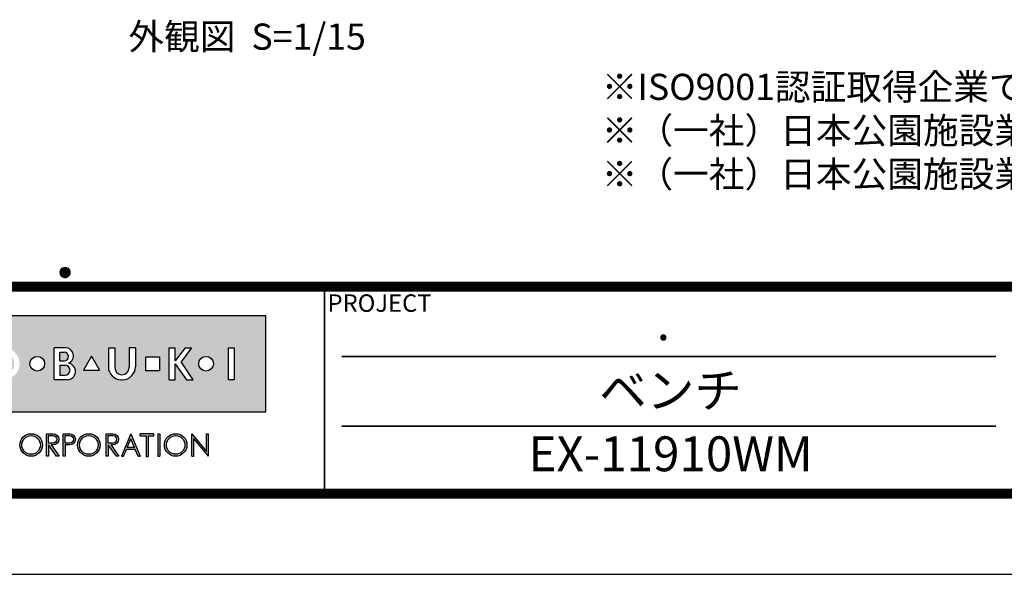
# Model space of a CAD drawing. Extents: x 0 to 6300, y 0 to 4455.
# Drawn here: x 3143 to 4837, y 0 to 954 of the extents above; entities that cross this region are included whole.
import ezdxf
from ezdxf.enums import TextEntityAlignment as Align

# ---------------------------------------------------------------- set-up
doc = ezdxf.new("R2010")
doc.units = 0
doc.header["$LTSCALE"] = 4.5
doc.layers.get('0').update_dxf_attribs({"linetype": 'CONTINUOUS'})
doc.layers.get('DEFPOINTS').update_dxf_attribs({"linetype": 'CONTINUOUS'})
for name, color, linetype in [('P001', 131, 'CONTINUOUS'), ('P_3TEXT', 60, 'CONTINUOUS'), ('P_5DRAWFRAME', 104, 'CONTINUOUS')]:
    doc.layers.add(name, color=color, linetype=linetype)
doc.styles.add('BIGFONT', font='simplex.shx', dxfattribs={"bigfont": 'bigfont.shx'})

# ---------------------------------------------------------------- blocks, each defined once
blk = doc.blocks.new('DFP3')
h = blk.add_hatch(color=83)
h.paths.add_polyline_path([(180.7771999999999, 29.65329999999994), (180.7771999999999, 18.64834950495063), (237.7772, 18.64834950495063), (237.7772, 29.65329999999994)])
h.paths.add_polyline_path([(204.1796504950495, 24.95080000000035), (204.1796504950495, 23.35084950495056), (202.5796999999999, 23.35084950495056), (202.5796999999999, 24.95080000000001)], flags=16)
h.paths.add_polyline_path([(207.4712594059405, 25.98498316831709), (207.697001980198, 25.98498316831709, -1), (207.697001980198, 22.31666633663386), (207.4712594059405, 22.31666633663386, -1)], flags=16)
h.paths.add_polyline_path([(208.9103683168316, 24.15082475247547, -1), (206.2578930693068, 24.15082475247547, -1)], flags=0)
h.paths.add_polyline_path([(201.2633386138613, 25.9849831683171), (201.2633386138613, 25.42062673267328), (200.2192792079208, 25.42062673267328), (200.2192792079208, 22.31666633663386), (199.4856158415841, 22.31666633663386), (199.4856158415841, 25.42062673267328), (198.4415564356435, 25.42062673267328), (198.4415564356435, 25.98498316831709)], flags=16)
h.paths.add_polyline_path([(212.4028175742573, 24.15082475247547, -1), (210.7228695544553, 24.15082475247547, -1)], flags=16)
h.paths.add_polyline_path([(197.9543973209085, 23.40117101048351), (196.1069333721607, 23.40117101048351), (197.0306653465346, 25.00112150553295)], flags=16)
h.paths.add_polyline_path([(213.5098732673266, 25.9849831683171), (214.7937841584158, 25.98498316831709, -0.8268396299405429), (215.132258940184, 24.21557239597574, -0.9235794106673716), (214.9811397058823, 22.31666633663386), (213.5098732673266, 22.31666633663386)], flags=16)
h.paths.add_polyline_path([(193.0237346534653, 22.31666633663386), (192.7979920792079, 22.31666633663386, -1), (192.7979920792079, 25.98498316831709), (193.0237346534653, 25.98498316831709, -1)], flags=16)
h.paths.add_polyline_path([(214.1588831683168, 25.47706237623782), (214.6385861386138, 25.47706237623782, -1), (214.6385861386138, 24.46122079207927), (214.1588831683168, 24.46122079207927)], flags=0)
h.paths.add_polyline_path([(214.1588831683168, 23.98151782178226), (214.7373485148514, 23.98151782178226, -1.000000696587788), (214.7373485148514, 22.82458712871313), (214.1588831683167, 22.82458712871313)], flags=0)
h.paths.add_polyline_path([(194.237100990099, 24.15082475247547, -1), (191.5846257425742, 24.15082475247547, -1)], flags=0)
h.paths.add_polyline_path([(216.8470323820617, 23.40117101048351), (217.7707643564355, 25.001121505533), (218.6944963308095, 23.40117101048351)], flags=16)
h.paths.add_polyline_path([(189.5181641089108, 24.15082475247547, -1), (187.8382160891088, 24.15082475247547, -1)], flags=16)
h.paths.add_polyline_path([(219.7177940594059, 25.98498316831709), (220.4514574257425, 25.98498316831709), (220.4514574257425, 23.69933960396035, 1.000000186147331), (222.0880910891088, 23.69933960396035), (222.0880910891088, 25.9849831683171), (222.8217544554455, 25.98498316831709), (222.8217544554455, 23.79810198019809, -0.4142135623730698), (221.3403188118811, 22.31666633663386), (221.1992297029703, 22.31666633663386, -0.4142135623731069), (219.7177940594059, 23.79810198019822)], flags=16)
h.paths.add_polyline_path([(187.0697742574257, 25.98498316831709), (185.8689092457776, 24.35977938264444), (187.267299009901, 22.31666633663386), (186.4772, 22.31666633663386), (185.2073980198019, 24.15082475247546), (185.2073980198019, 22.31666633663386), (184.5019524752474, 22.31666633663385), (184.5019524752474, 25.98498316831709), (185.2073980198019, 25.98498316831709), (185.2073980198019, 24.47750579499151), (186.3492172393709, 25.9849831683171)], flags=16)
h.paths.add_polyline_path([(223.9970267326732, 24.95080000000002), (225.5969772277228, 24.95080000000001), (225.5969772277228, 23.35084950495056), (223.9970267326732, 23.35084950495056)], flags=16)
h.paths.add_polyline_path([(226.687596039604, 25.98498316831709), (227.3930415841584, 25.9849831683171), (227.3930415841584, 24.4775057949916), (228.5348608037275, 25.98498316831709), (229.2554178217821, 25.98498316831709), (228.0545528101339, 24.35977938264445), (229.4529425742574, 22.31666633663386), (228.6628435643564, 22.31666633663386), (227.3930415841584, 24.15082475247553), (227.3930415841584, 22.31666633663386), (226.6875960396039, 22.31666633663386)], flags=16)
h.paths.add_polyline_path([(231.7602433168317, 24.15082475247547, -1), (230.0802952970297, 24.15082475247547, -1)], flags=16)
h.paths.add_polyline_path([(233.4880910891088, 25.9849831683171), (234.1653188118812, 25.98498316831709), (234.1653188118811, 22.31666633663385), (233.4880910891088, 22.31666633663386)], flags=16)
h = blk.add_hatch(color=0)
h.paths.add_polyline_path([(209.5578390779751, 14.83074211089973, 1), (212.1446049778004, 14.83074211089973, 1)])
h.paths.add_polyline_path([(211.9187578316151, 14.83074211089973, -1.000000127167677), (209.7836862241603, 14.83074211089973, -1.000000127167677)], flags=16)
h = blk.add_hatch(color=0)
h.paths.add_polyline_path([(212.6219144128614, 13.53735916098692), (212.8477623889827, 13.53735916098692), (212.8477623889827, 14.83074211089974), (213.7832587052317, 13.53735916098692), (214.0592115736069, 13.53735916098692), (213.1511404903222, 14.83074211089974), (213.3857525899145, 14.83074211089973, 1), (213.3857525899145, 16.12412506081216), (212.6219144128615, 16.12412506081216)])
h.paths.add_polyline_path([(212.8477623889827, 15.89827708469125), (213.3857525899145, 15.89827708469124, -1), (213.3857525899144, 15.05658925708469), (212.8477623889826, 15.05658925708481)], flags=16)
h = blk.add_hatch(color=0)
edge = h.paths.add_edge_path()
edge.add_line((214.5233134082022, 16.12412506081216), (215.2871507553193, 16.12412423087619))
edge.add_arc((215.2871500526669, 15.47743317088784), 0.6466910599887343, -89.99993774613517, 89.99993774613517, ccw=False)
edge.add_line((215.2871507553193, 14.83074211089949), (214.7491605543875, 14.83074211089949))
edge.add_line((214.7491605543875, 14.83074211089949), (214.7491605543875, 13.53735916098692))
edge.add_line((214.7491605543875, 13.53735916098692), (214.5233134082022, 13.53735916098692))
edge.add_line((214.5233134082022, 13.53735916098692), (214.5233134082022, 16.12412506081216))
edge = h.paths.add_edge_path(flags=16)
edge.add_line((214.7491605543875, 15.89827708469124), (215.2871507553193, 15.89827708469124))
edge.add_arc((215.2871507553193, 15.47743317088803), 0.4208439138032176, -90, 90, ccw=False)
edge.add_line((215.2871507553193, 15.05658925708481), (214.7491605543875, 15.05658925708481))
edge.add_line((214.7491605543875, 15.05658925708481), (214.7491605543875, 15.89827708469124))
h = blk.add_hatch(color=0)
h.paths.add_polyline_path([(216.1804215910794, 14.83074211089973, 1), (218.7671874909046, 14.83074211089973, 1)])
h.paths.add_polyline_path([(218.5413403447194, 14.83074211089973, -1.000000127167677), (216.4062687372646, 14.83074211089973, -1.000000127167677)], flags=16)
h = blk.add_hatch(color=0)
h.paths.add_polyline_path([(220.0043738188021, 14.83074211089974), (220.2389859183945, 14.83074211089973, 1), (220.2389859183945, 16.12412506081216), (219.4751477413414, 16.12412506081216), (219.4751477413414, 13.53735916098692), (219.7009957174627, 13.53735916098692), (219.7009957174627, 14.83074211089975), (220.6364920337118, 13.53735916098692), (220.9124449020869, 13.53735916098692)])
h.paths.add_polyline_path([(219.7009957174626, 15.05658925708481), (219.7009957174626, 15.89827708469124), (220.2389859183945, 15.89827708469124, -1), (220.2389859183944, 15.05658925708469)], flags=16)
h = blk.add_hatch(color=0)
h.paths.add_polyline_path([(222.2898978723839, 16.12412506081215), (221.2189402427974, 13.53735916098692), (221.4633787838575, 13.53735916098693), (221.7907669317899, 14.32812626931532), (222.7890279830421, 14.32812626931532), (223.1164161309745, 13.53735916098692), (223.3608546720345, 13.53735916098692)])
h.paths.add_polyline_path([(222.2898978723839, 15.53371444636842), (222.6955232509512, 14.55397424543662), (221.8842716638807, 14.55397424543661)], flags=16)
blk.add_hatch(color=0).paths.add_polyline_path([(223.371153347049, 16.10296667409115), (223.371153347049, 15.87711952790606), (224.0378906796058, 15.87711952790607), (224.0378906796058, 13.51620741375338), (224.263738655727, 13.51620741375338), (224.263738655727, 15.87711952790607), (224.9304759882837, 15.87711952790607), (224.9304759882837, 16.10296667409115)])
h = blk.add_hatch(color=0)
h.paths.add_polyline_path([(225.626012097777, 16.12412506081215), (225.4001649515919, 16.12412506081215), (225.4001649515919, 13.53735916098692), (225.626012097777, 13.53735916098692)])
h.paths.add_polyline_path([(226.1408147186274, 14.83074211089973, 1), (228.7275806184527, 14.83074211089973, 1)])
h.paths.add_polyline_path([(228.5017334722675, 14.83074211089973, -1.000000127167677), (226.3666618648126, 14.83074211089973, -1.000000127167677)], flags=16)
h.paths.add_polyline_path([(229.2785510174043, 13.53735916098692), (229.5043989935255, 13.53735916098692), (229.5043989935255, 15.57938333105119), (231.2173510756454, 13.53735916098695), (231.2173510756455, 16.12412506081215), (230.9915030995243, 16.12412506081215), (230.9915030995243, 14.0821008907483), (229.2785510174043, 16.12412506081215)])
at = {"color": 0}
for p, q in [((214.1500001919297, 34.59999999999991), (214.7500001919296, 35.19999999999982)), ((214.1537481919295, 34.53303800000003), (214.8169621919295, 35.19625200000019)), ((214.1547661919297, 34.67547699999977), (214.6745231919297, 35.1952339999998)), ((214.1637421919295, 34.47232100000019), (214.8776791919295, 35.18625800000018)), ((214.1729561919295, 34.76437699999997), (214.5856231919295, 35.17704400000002)), ((214.1787211919296, 34.41658899999993), (214.9334111919296, 35.17127900000014)), ((214.1979081919297, 34.36506499999996), (214.9849351919295, 35.15209199999981)), ((214.2208011919295, 34.31724799999984), (215.0327521919297, 35.12919899999997)), ((214.2210101919296, 34.88314200000013), (214.4668581919296, 35.12899000000016)), ((214.2470671919296, 34.27280299999984), (215.0771971919297, 35.10293300000012)), ((214.2764861919296, 34.23151099999995), (215.1184891919295, 35.07351400000016)), ((214.3089261919297, 34.19324000000006), (215.1567601919294, 35.04107400000021)), ((214.3443241919297, 35.04207200000019), (215.1920721919296, 34.19432400000005)), ((214.3826831919296, 35.07442399999991), (215.2244241919296, 34.23268300000018)), ((214.4240651919297, 35.10375199999999), (215.2537521919297, 34.27406500000006)), ((214.4686061919295, 35.12992200000008), (215.2799221919298, 34.31860599999982)), ((214.5165271919296, 35.15271200000007), (215.3027121919297, 34.36652700000013)), ((214.5681661919296, 35.17178400000012), (215.3217841919296, 34.41816599999993)), ((214.6240321919298, 35.18662799999993), (215.3366281919296, 34.47403200000008)), ((214.6849121919298, 35.19645899999978), (215.3464591919295, 34.53491200000008)), ((214.7520851919297, 35.19999599999983), (215.3499961919295, 34.60208499999999)), ((214.8278661919297, 35.19492600000012), (215.3449261919296, 34.67786599999999)), ((214.9172991919295, 35.17620399999987), (215.3262041919295, 34.76729900000009)), ((215.0376741919297, 35.12653899999987), (215.2765391919295, 34.88767400000006)), ((214.1500001919297, 34.59999999999991), (214.7500001919296, 34)), ((214.1537481919295, 34.66696200000024), (214.8169621919295, 34.00374800000009)), ((214.1547661919297, 34.52452300000004), (214.6745231919297, 34.00476600000002)), ((214.1637421919295, 34.72767900000008), (214.8776791919295, 34.01374200000009)), ((214.1729561919295, 34.43562299999985), (214.5856231919295, 34.02295599999979)), ((214.1787211919296, 34.78341099999989), (214.9334111919296, 34.02872100000013)), ((214.1979081919297, 34.83493499999986), (214.9849351919295, 34.04790800000001)), ((214.2208011919295, 34.88275199999998), (215.0327521919297, 34.07080099999985)), ((214.2210101919296, 34.31685800000014), (214.4668581919296, 34.07101000000011)), ((214.2470671919296, 34.92719699999998), (215.0771971919297, 34.09706700000015)), ((214.2764861919296, 34.96848899999986), (215.1184891919295, 34.12648600000011)), ((214.3089261919297, 35.00676000000021), (215.1567601919294, 34.15892600000006)), ((214.3443241919297, 34.15792800000008), (215.1920721919296, 35.00567599999977)), ((214.3826831919296, 34.12557599999991), (215.2244241919296, 34.96731700000009)), ((214.4240651919297, 34.09624799999983), (215.2537521919297, 34.92593500000021)), ((214.4686061919295, 34.07007800000019), (215.2799221919298, 34.881394)), ((214.5165271919296, 34.04728800000021), (215.3027121919297, 34.83347300000014)), ((214.5681661919296, 34.02821600000016), (215.3217841919296, 34.78183399999989)), ((214.6240321919298, 34.01337199999989), (215.3366281919296, 34.72596800000019)), ((214.6849121919298, 34.00354100000004), (215.3464591919295, 34.6650880000002)), ((214.7520851919297, 34.00000399999999), (215.3499961919295, 34.59791499999983)), ((214.8278661919297, 34.00507400000015), (215.3449261919296, 34.52213399999982)), ((214.9172991919295, 34.02379599999995), (215.3262041919295, 34.43270100000018)), ((215.0376741919297, 34.07346099999995), (215.2765391919295, 34.31232600000021)), ((21.5, 33.5), (408, 33.5)), ((21.5, 33.44999999999982), (408, 33.44999999999982)), ((21.5, 33.40000000000009), (408, 33.40000000000009)), ((21.5, 33.34999999999991), (408, 33.34999999999991)), ((21.5, 33.30000000000018), (408, 33.30000000000018)), ((21.5, 33.25), (408, 33.25)), ((21.5, 33.19999999999982), (408, 33.19999999999982)), ((21.5, 33.15000000000009), (408, 33.15000000000009)), ((21.5, 33.09999999999991), (408, 33.09999999999991)), ((21.5, 33.05000000000018), (408, 33.05000000000018)), ((21.5, 33), (408, 33)), ((21.5, 32.94999999999982), (408, 32.94999999999982)), ((21.5, 32.90000000000009), (408, 32.90000000000009)), ((21.5, 32.84999999999991), (408, 32.84999999999991)), ((21.5, 32.80000000000018), (408, 32.80000000000018)), ((244.4749999999999, 33), (244.4749999999999, 9)), ((244.5250000000001, 33), (244.5250000000001, 9)), ((21.5, 32.75), (408, 32.75)), ((21.5, 32.69999999999982), (408, 32.69999999999982)), ((21.5, 32.65000000000009), (408, 32.65000000000009)), ((21.5, 32.59999999999991), (408, 32.59999999999991)), ((21.5, 32.55000000000018), (408, 32.55000000000018)), ((21.5, 32.5), (408, 32.5)), ((246.5, 25.02500000000009), (321.5, 25.02500000000009)), ((246.5, 24.97499999999991), (321.5, 24.97499999999991)), ((246.5, 17.02500000000009), (321.5, 17.02500000000009)), ((246.5, 16.97499999999991), (321.5, 16.97499999999991)), ((222.2898978723839, 16.12412506081215), (221.2189402427975, 13.53735916098692)), ((222.2898978723839, 16.12412506081215), (223.3608546720345, 13.53735916098692)), ((224.9304759882837, 16.10755455993867), (223.371153347049, 16.10755455993867)), ((224.9304759882837, 16.10296667409115), (223.371153347049, 16.10296667409115)), ((223.371153347049, 15.87711952790607), (223.371153347049, 16.10296667409115)), ((223.371153347049, 15.87711952790607), (224.0378906796058, 15.87711952790607)), ((224.0378906796058, 15.87711952790607), (224.0378906796058, 13.51620741375338)), ((224.263738655727, 15.87711952790607), (224.263738655727, 13.51620741375338)), ((224.263738655727, 15.87711952790607), (224.9304759882837, 15.87711952790607)), ((224.9304759882837, 15.87711952790607), (224.9304759882837, 16.10296667409115)), ((225.4001649515919, 16.12412506081215), (225.4001649515919, 13.53735916098692)), ((225.4001649515919, 16.12412506081215), (225.626012097777, 16.12412506081215)), ((225.626012097777, 16.12412506081215), (225.626012097777, 13.53735916098692)), ((229.2785510174043, 13.53735916098692), (229.2785510174043, 16.12412506081215)), ((229.2785510174043, 16.12412506081215), (230.9915030995243, 14.08210089074827)), ((230.9915030995243, 14.08210089074827), (230.9915030995243, 16.12412506081215)), ((230.9915030995243, 16.12412506081215), (231.2173510756454, 16.12412506081215)), ((231.2173510756454, 13.53735916098692), (231.2173510756454, 16.12412506081215)), ((221.8842716638807, 14.55397424543661), (222.2898978723839, 15.53371444636832)), ((222.6955232509512, 14.55397424543661), (222.2898978723839, 15.53371444636832)), ((229.5043989935255, 13.53735916098692), (229.5043989935255, 15.57938333105119)), ((231.2173510756454, 13.53735916098692), (229.5043989935255, 15.57938333105119)), ((221.4633787838575, 13.53735916098692), (221.7907669317899, 14.32812626931532)), ((222.789027983042, 14.32812626931532), (221.7907669317899, 14.32812626931532)), ((222.6955232509512, 14.55397424543661), (221.8842716638807, 14.55397424543661)), ((223.1164161309745, 13.53735916098692), (222.789027983042, 14.32812626931532)), ((221.2189402427975, 13.53735916098692), (221.4633787838575, 13.53735916098692)), ((223.1164161309745, 13.53735916098692), (223.3608546720345, 13.53735916098692)), ((224.0378906796058, 13.51620741375338), (224.263738655727, 13.51620741375338)), ((225.4001649515919, 13.53735916098692), (225.626012097777, 13.53735916098692)), ((229.2785510174043, 13.53735916098692), (229.5043989935255, 13.53735916098692)), ((21.5, 9.75), (408, 9.75)), ((21.5, 9.699999999999818), (408, 9.699999999999818)), ((21.5, 9.650000000000091), (408, 9.650000000000091)), ((21.5, 9.599999999999909), (408, 9.599999999999909)), ((21.5, 9.550000000000182), (408, 9.550000000000182)), ((21.5, 9.5), (408, 9.5)), ((21.5, 9.449999999999818), (408, 9.449999999999818)), ((21.5, 9.400000000000091), (408, 9.400000000000091)), ((21.5, 9.349999999999909), (408, 9.349999999999909)), ((21.5, 9.300000000000182), (408, 9.300000000000182)), ((21.5, 9.25), (408, 9.25)), ((21.5, 9.199999999999818), (408, 9.199999999999818)), ((21.5, 9.150000000000091), (408, 9.150000000000091)), ((21.5, 9.099999999999909), (408, 9.099999999999909)), ((21.5, 9.050000000000182), (408, 9.050000000000182)), ((21.5, 9), (408, 9)), ((21.5, 8.949999999999818), (408, 8.949999999999818)), ((21.5, 8.900000000000091), (408, 8.900000000000091)), ((21.5, 8.849999999999909), (408, 8.849999999999909)), ((21.5, 8.800000000000182), (408, 8.800000000000182)), ((21.5, 8.75), (408, 8.75))]:
    blk.add_line(p, q, dxfattribs=at)
at = {"color": 83}
for p, q in [((214.7937841584158, 25.98498316831709), (213.5098732673266, 25.98498316831709)), ((213.5098732673266, 22.31666633663386), (213.5098732673266, 25.98498316831709)), ((219.7177940594059, 25.98498316831709), (220.4514574257425, 25.98498316831709)), ((219.7177940594059, 25.98498316831709), (219.7177940594059, 23.7981019801981)), ((220.4514574257425, 25.98498316831709), (220.4514574257425, 23.69933960396035)), ((222.8217544554455, 25.98498316831709), (222.0880910891088, 25.98498316831709)), ((222.0880910891088, 25.98498316831709), (222.0880910891088, 23.69933960396035)), ((222.8217544554455, 25.98498316831709), (222.8217544554455, 23.7981019801981)), ((226.6875960396039, 25.98498316831709), (227.3930415841584, 25.98498316831709)), ((226.6875960396039, 22.31666633663386), (226.6875960396039, 25.98498316831709)), ((228.5348608037274, 25.98498316831709), (227.3930415841584, 24.47750579499154)), ((227.3930415841584, 24.47750579499154), (227.3930415841584, 25.98498316831709)), ((229.2554178217821, 25.98498316831709), (228.0545528101339, 24.35977938264443)), ((228.5348608037274, 25.98498316831709), (229.2554178217821, 25.98498316831709)), ((233.4880910891088, 22.31666633663386), (233.4880910891088, 25.98498316831709)), ((233.4880910891088, 25.98498316831709), (234.1653188118811, 25.98498316831709)), ((234.1653188118811, 25.98498316831709), (234.1653188118811, 22.31666633663386)), ((214.1588831683168, 24.46122079207927), (214.1588831683168, 25.47706237623782)), ((214.1588831683168, 25.47706237623782), (214.6385861386138, 25.47706237623782)), ((217.7707643564356, 25.00112150553296), (216.8470323820617, 23.40117101048351)), ((217.7707643564356, 25.00112150553296), (218.6944963308095, 23.40117101048351)), ((223.9970267326732, 23.35084950495056), (223.9970267326732, 24.95080000000002)), ((223.9970267326732, 24.95080000000002), (225.5969772277228, 24.95080000000002)), ((225.5969772277228, 24.95080000000002), (225.5969772277228, 23.35084950495056)), ((214.1588831683168, 24.46122079207927), (214.6385861386138, 24.46122079207927)), ((214.1588831683168, 23.98151782178226), (214.7373485148514, 23.98151782178226)), ((214.1588831683168, 23.98151782178226), (214.1588831683168, 22.82458712871313)), ((227.3930415841584, 22.31666633663386), (227.3930415841584, 24.15082475247547)), ((227.3930415841584, 24.15082475247547), (228.6628435643564, 22.31666633663386)), ((229.4529425742574, 22.31666633663386), (228.0545528101339, 24.35977938264443)), ((214.1588831683168, 22.82458712871313), (214.7373485148514, 22.82458712871313)), ((216.8470323820617, 23.40117101048351), (218.6944963308095, 23.40117101048351)), ((225.5969772277228, 23.35084950495056), (223.9970267326732, 23.35084950495056)), ((214.9811397058823, 22.31666633663386), (213.5098732673266, 22.31666633663386)), ((221.1992297029703, 22.31666633663386), (221.3403188118812, 22.31666633663386)), ((226.6875960396039, 22.31666633663386), (227.3930415841584, 22.31666633663386)), ((228.6628435643564, 22.31666633663386), (229.4529425742574, 22.31666633663386)), ((234.1653188118811, 22.31666633663386), (233.4880910891088, 22.31666633663386))]:
    blk.add_line(p, q, dxfattribs=at)
blk.add_lwpolyline([(180.7771999999999, 18.64834950495063), (237.7772, 18.64834950495063), (237.7772, 29.65329999999994), (180.7771999999999, 29.65329999999994)], close=True, dxfattribs=at)
at = {"color": 0}
for points in [[(212.6219144128614, 16.12412506081216), (213.3857525899145, 16.12412506081216, -1.000000000000001), (213.3857525899145, 14.83074211089973), (213.1511404903222, 14.83074211089973), (214.0592115736069, 13.53735916098692), (213.7832587052318, 13.53735916098692), (212.8477623889827, 14.83074211089973), (212.8477623889827, 13.53735916098692), (212.6219144128614, 13.53735916098692), (212.6219144128614, 16.12412506081216)], [(212.8477623889826, 15.89827708469124), (213.3857525899145, 15.89827708469124, -1), (213.3857525899145, 15.05658925708469), (212.8477623889826, 15.05658925708481), (212.8477623889826, 15.89827708469124)], [(214.5233134082022, 16.12412506081216), (215.2871507553193, 16.12412423087619, -0.9999989134656457), (215.2871507553193, 14.83074211089949, -5.432674547005144e-07), (214.7491605543875, 14.83074211089949), (214.7491605543875, 13.53735916098692), (214.5233134082022, 13.53735916098692), (214.5233134082022, 16.12412506081216)], [(214.7491605543875, 15.89827708469124), (215.2871507553193, 15.89827708469124, -1), (215.2871507553193, 15.05658925708481), (214.7491605543875, 15.05658925708481), (214.7491605543875, 15.89827708469124)], [(219.4751477413414, 16.12412506081216), (220.2389859183945, 16.12412506081216, -1.000000000000001), (220.2389859183945, 14.83074211089973), (220.0043738188021, 14.83074211089973), (220.9124449020869, 13.53735916098692), (220.6364920337118, 13.53735916098692), (219.7009957174627, 14.83074211089973), (219.7009957174627, 13.53735916098692), (219.4751477413414, 13.53735916098692), (219.4751477413414, 16.12412506081216)], [(219.7009957174626, 15.89827708469124), (220.2389859183945, 15.89827708469124, -1), (220.2389859183945, 15.05658925708469), (219.7009957174626, 15.05658925708481), (219.7009957174626, 15.89827708469124)]]:
    blk.add_lwpolyline(points, format="xyb", dxfattribs=at)
at = {"color": 83}
for centre in [(211.5628435643563, 24.15082475247547), (230.9202693069307, 24.15082475247547)]:
    blk.add_circle(centre, 0.8399740099009905, dxfattribs=at)
at = {"color": 0}
for centre, radius in [((210.8512220278877, 14.83074211089973), 1.293382949912639), ((210.8512220278877, 14.83074211089973), 1.067535803727432), ((217.473804540992, 14.83074211089973), 1.293382949912639), ((217.473804540992, 14.83074211089973), 1.293382949912639), ((217.473804540992, 14.83074211089973), 1.293382949912639), ((217.473804540992, 14.83074211089973), 1.067535803727432), ((227.43419766854, 14.83074211089973), 1.293382949912639), ((227.43419766854, 14.83074211089973), 1.067535803727432)]:
    blk.add_circle(centre, radius, dxfattribs=at)
at = {"color": 83}
for centre, radius, start, end in [((214.7937841584158, 25.06790396039629), 0.9170792079207924, 291.6588350860839, 90), ((214.6385861386138, 24.96914158415854), 0.5079207920792081, 270, 90), ((214.7373485148514, 23.40305247524751), 0.5784653465346538, 270, 90), ((214.9811397058823, 23.27213257134557), 0.955466234711707, 270, 80.8997242041225), ((221.1992297029703, 23.7981019801981), 1.481435643564357, 180, 270), ((221.3403188118812, 23.7981019801981), 1.481435643564357, 270, 0), ((221.2697742574257, 23.69933960396035), 0.8183168316831687, 180, 0)]:
    blk.add_arc(centre, radius, start, end, dxfattribs=at)
at = {"layer": 'DEFPOINTS', "color": 0}
blk.add_line((0, 0), (420, 0), dxfattribs=at)
at = {"color": 0, "style": 'BIGFONT'}
blk.add_text('PROJECT', height=2, dxfattribs=at).set_placement((244.8585210000001, 30.1))
at = {"color": 83, "style": 'BIGFONT'}
for tag, height, p in [('PROJECT1', 4, (283.3767781158953, 25.59552576656833)), ('DATE', 3, (344.6767368508332, 25.84170330022686)), ('SCALE', 3, (379.6767368508332, 25.84170330022687)), ('PROJECT2', 4, (284.2017368508333, 17.84170330022687)), ('PROJECT3', 4, (284.2017368508333, 10.56670330022678)), ('DWGNO', 3, (358.6767368508332, 10.56670330022678))]:
    blk.add_attdef(tag, text='', height=height, dxfattribs=at).set_placement(p, align=Align.BOTTOM_CENTER)
at = {"color": 83, "ltscale": 0.5, "style": 'BIGFONT', "flags": 8}
for tag, p in [('REV04', (26.47495122985561, 27.61385740103822)), ('REV03', (26.47495122985561, 21.70454253201979)), ('REV02', (26.47495122985561, 15.57545657700518)), ('REV01', (26.47495122985561, 10.32545657700518))]:
    blk.add_attdef(tag, text='', height=2, dxfattribs=at).set_placement(p, align=Align.BOTTOM_LEFT)
for tag, p in [('REVD4', (80.97889358425684, 27.61385740103822)), ('R4D', (92.67184913363053, 27.61385740103822)), ('R4C', (101.7968241336305, 27.61385740103822)), ('R4A', (110.9218241336305, 27.61385740103822)), ('REVD3', (80.97889358425684, 21.70454253201979)), ('R3D', (92.67184913363053, 21.70454253201979)), ('R3C', (101.7968241336305, 21.70454253201979)), ('R3A', (110.9218241336305, 21.70454253201979)), ('REVD2', (80.97889358425684, 15.57545657700518)), ('R2D', (92.67184913363053, 15.57545657700518)), ('R2C', (101.7968241336305, 15.57545657700518)), ('R2A', (110.9218241336305, 15.57545657700518)), ('REVD1', (80.97889358425684, 10.32545657700518)), ('R1D', (92.67184913363053, 10.32545657700518)), ('R1C', (101.7968241336305, 10.32545657700518)), ('R1A', (110.9218241336305, 10.32545657700518))]:
    blk.add_attdef(tag, text='', height=2, dxfattribs=at).set_placement(p, align=Align.BOTTOM_CENTER)
blk = doc.blocks.new('A$C35000BF5')
at = {"layer": 'P_3TEXT', "style": 'BIGFONT'}
for s, p in [('※ISO9001認証取得企業で品質管理された製品です。', (-3.000001569856977, 150.0000032638586)), ('※（一社）日本公園施設業協会 SPL表示認定企業の製造製品です。', (-3.000001569856977, 75.00000326385862)), ('※（一社）日本公園施設業協会の生産物賠償責任保険に加入した製品です。', (-3.000001569856977, 3.26385861626477e-06))]:
    blk.add_text(s, height=45, dxfattribs=at).set_placement(p)

msp = doc.modelspace()

# ---------------------------------------------------------------- block references
at = {"layer": 'P001'}
msp.add_blockref('A$C35000BF5', (4147.758178794498, 665.9149826835201), dxfattribs=at)
at = {"layer": 'P_5DRAWFRAME'}
ref = msp.add_blockref('DFP3', (0, 0), dxfattribs=dict(at, xscale=15, yscale=15, zscale=15))
ref.add_attrib('PROJECT1', '.', dxfattribs={"layer": '0', "color": 83, "height": 60, "style": 'BIGFONT'}).set_placement((4250.651671738429, 383.9328864985249), align=Align.BOTTOM_CENTER)
ref.add_attrib('PROJECT2', 'ベンチ', dxfattribs={"layer": '0', "color": 83, "height": 60, "style": 'BIGFONT'}).set_placement((4263.0260527625, 267.625549503403), align=Align.BOTTOM_CENTER)
ref.add_attrib('PROJECT3', 'EX-11910WM', dxfattribs={"layer": '0', "color": 83, "height": 60, "style": 'BIGFONT'}).set_placement((4263.0260527625, 158.5005495034017), align=Align.BOTTOM_CENTER)

# ---------------------------------------------------------------- texts
at = {"layer": 'P_3TEXT', "insert": (3330.221869137067, 947.3332029684534), "char_height": 45, "attachment_point": 1, "style": 'BIGFONT'}
msp.add_mtext('外観図  S=1/15', dxfattribs=at)

doc.saveas('drawing.dxf')
